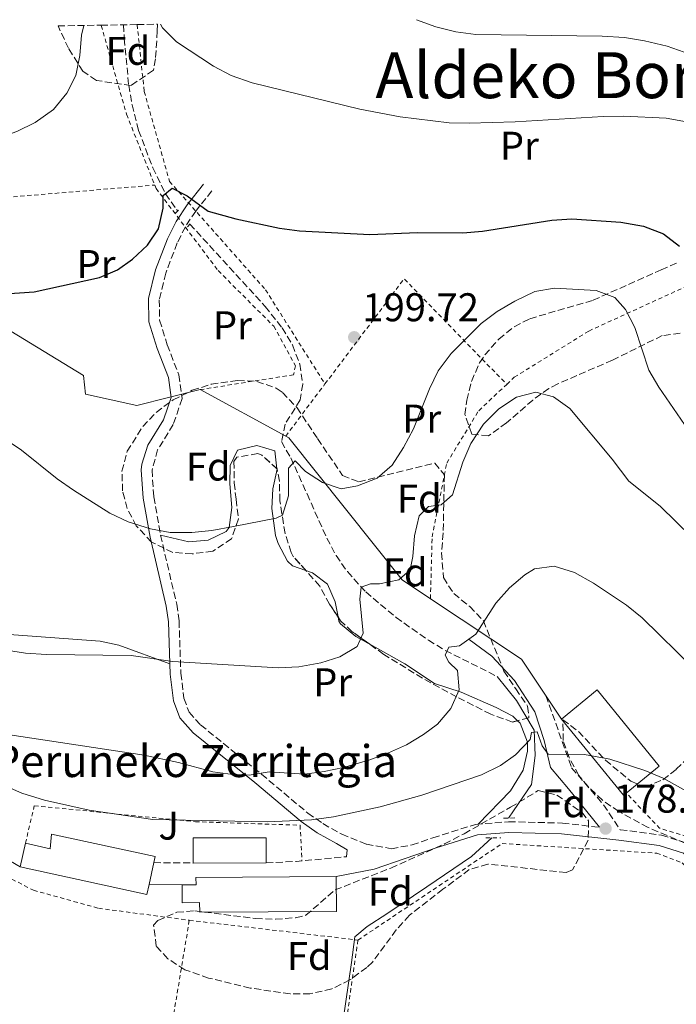
# Model space of a CAD drawing. Units: metres. Extents: x 616889 to 620320, y 4775703 to 4778074.
# Drawn here: x 617519 to 617684, y 4777783 to 4778029 of the extents above; entities that cross this region are included whole.
import ezdxf
from ezdxf.enums import TextEntityAlignment as Align

# ---------------------------------------------------------------- set-up
doc = ezdxf.new("R2010")
doc.units = ezdxf.units.M
doc.header["$MEASUREMENT"] = 0
doc.linetypes.add('DGN Style 2', pattern=[1.7399219301090239, 1.043953158065414, -0.6959687720436097])
doc.linetypes.add('DGN Style 3', pattern=[2.435890702152634, 1.739921930109024, -0.6959687720436097])
for name, color, linetype, lineweight in [('Acequia sin especificar', 4, 'Continuous', 0), ('Barranco lineal', 142, 'DGN Style 3', 13), ('Camino', 7, 'DGN Style 3', 0), ('Cota de punto acotado terreno', 7, 'Continuous', 0), ('Curva de nivel directora', 30, 'Continuous', 30), ('Curva de nivel intermedia', 30, 'Continuous', 0), ('Edificio', 1, 'Continuous', 13), ('Etiqueta de uso rústico', 92, 'Continuous', 0), ('Etiqueta de zona arbolada', 92, 'Continuous', 0), ('Línea  de muro-pared o tapia', 1, 'Continuous', 13), ('Línea de cambio de uso (parcela vista)', 92, 'Continuous', 0), ('Margen derecho', 7, 'Continuous', 0), ('Pontón-alcantarilla (pasos de agua)', 1, 'DGN Style 2', 0), ('Punto acotado terreno (símbolo)', 7, 'Continuous', 0), ('Tela metálica o alambrada', 7, 'DGN Style 2', 0), ('Texto de Borda', 7, 'Continuous', 0), ('Texto de Área (paraje) menor', 7, 'Continuous', 0), ('Zona ajardinada', 92, 'Continuous', 0), ('Zona arbolada', 92, 'DGN Style 3', 0)]:
    doc.layers.add(name, color=color, linetype=linetype, lineweight=lineweight)
doc.styles.add('Style-Arial', font='arial.ttf')

# ---------------------------------------------------------------- blocks, each defined once
blk = doc.blocks.new('5PATER')
at = {"layer": 'Punto acotado terreno (símbolo)', "linetype": 'Continuous', "lineweight": 0}
h = blk.add_hatch(color=51, dxfattribs=at)
edge = h.paths.add_edge_path()
edge.add_ellipse((0, 0), major_axis=(-0.1095731443231308, -0.1110710700762829), ratio=0.9994222409660317, start_angle=0, end_angle=360)

msp = doc.modelspace()

# ---------------------------------------------------------------- linework, layer by layer
at = {"layer": 'Acequia sin especificar', "color": 4, "linetype": 'Continuous', "lineweight": 0}
for points in [[(617638.8899999997, 4777864.850000001, 183.0800000000017), (617643.6799999997, 4777858.83, 182.179999999993), (617648.1399999997, 4777851.41, 181.3800000000047), (617648.3799999999, 4777845.130000001, 180.7700000000041), (617647.4400000004, 4777837.84, 179.7700000000041), (617642.9699999997, 4777831.230000001, 178.7700000000041), (617641.6799999997, 4777829.439999999, 178.6300000000047)], [(617637.5899999999, 4777824.52, 178.2400000000052), (617632.4800000006, 4777819.82, 177.8099999999977), (617621.2599999999, 4777812.26, 177.8099999999977), (617611.2999999998, 4777805.480000001, 177.8099999999977), (617606.4000000004, 4777802.32, 177.8099999999977), (617603.3099999996, 4777799.76, 177.8099999999977), (617602.4500000002, 4777793.34, 177.6600000000035), (617598.9600000001, 4777769.230000001, 177.2100000000064), (617594.6200000001, 4777740.02, 176.6100000000006), (617589.79, 4777708.939999999, 175.9499999999971)]]:
    msp.add_polyline3d(points, dxfattribs=at)
at = {"layer": 'Barranco lineal', "color": 142, "linetype": 'DGN Style 3', "lineweight": 13}
for points in [[(617545.4600000001, 4778027.779999999, 204.0899999999965), (617545.6399999997, 4778024.33, 203.8399999999965), (617546.7599999999, 4778012.710000001, 202.4400000000023), (617547.5800000001, 4778007.800000001, 202.2299999999959), (617549.2199999997, 4778001.390000001, 201.9900000000052), (617552.7699999996, 4777992.060000001, 201.4799999999959), (617555.9600000001, 4777985.539999999, 200.9499999999971), (617558.7199999997, 4777981.59, 200.5800000000017), (617559.0099999999, 4777981.27, 200.5500000000029)], [(617562.04, 4777977.949999999, 200.2400000000052), (617580.8799999999, 4777957.380000001, 198.3000000000029), (617585.1200000001, 4777952.029999999, 197.8699999999953), (617587.6900000004, 4777947.730000001, 197.5200000000041), (617589.5700000003, 4777942.960000001, 197.1699999999983), (617590.2800000003, 4777937.939999999, 196.8800000000047), (617589.6200000001, 4777934.02, 196.6600000000035), (617585.8600000005, 4777927.939999999, 196.1600000000035), (617584.9500000002, 4777923.560000001, 195.7599999999948), (617587.2599999999, 4777919.529999999, 195.2599999999948), (617591.3499999996, 4777910.49, 194.0399999999936), (617596.2800000003, 4777899.430000001, 192.1000000000058), (617598.5899999999, 4777895.100000001, 191.2299999999959), (617601.4299999997, 4777891.060000001, 190.3500000000058), (617606.0099999999, 4777885.980000001, 189.3399999999965), (617613.5999999996, 4777879.630000001, 188.0299999999988), (617621.6799999997, 4777873.9, 186.2899999999936), (617625.8799999999, 4777871.359999999, 185.4199999999983), (617638.8899999997, 4777864.850000001, 183.0800000000017)]]:
    msp.add_polyline3d(points, dxfattribs=at)
at = {"layer": 'Camino', "color": 7, "linetype": 'DGN Style 3', "lineweight": 0, "extrusion": (-0.03190797342676574, 0.001081626650431478, 0.9994902257228863), "elevation": -14359.367518717, "flags": 128}
msp.add_lwpolyline([(-4795998.45139649, 455133.1380933474), (-4795999.066297639, 455140.6554064653), (-4796000.681471775, 455153.1842616615)], dxfattribs=at)
at = {"layer": 'Camino', "color": 7, "linetype": 'DGN Style 3', "lineweight": 0, "elevation": 178.5599999999976, "flags": 128}
msp.add_lwpolyline([(617553.0399999984, 4777818.300000002), (617562.8399999997, 4777818.210000004)], dxfattribs=at)
at = {"layer": 'Camino', "color": 7, "linetype": 'DGN Style 3', "lineweight": 0}
for points in [[(617567.5499999992, 4777986.250000001, 201.3399999999966), (617563.4999999991, 4777981.220000003, 200.9900000000054), (617560.9200000019, 4777977.300000002, 200.9900000000054), (617558.8999999991, 4777973.230000001, 201.1399999999994), (617556.0200000001, 4777965.700000001, 201.2400000000052), (617554.4099999988, 4777959.010000001, 201.2400000000052), (617554.4899999968, 4777953.920000002, 200.9400000000024), (617556.3900000012, 4777947.770000001, 200.5899999999965), (617559.2899999982, 4777940.24, 200.2400000000053), (617560.1000000016, 4777934.320000002, 199.8999999999941), (617557.9099999989, 4777927.850000001, 199.5899999999966), (617553.9899999984, 4777921.540000001, 198.8800000000047), (617552.579999998, 4777916.470000002, 197.7799999999988), (617553.0300000017, 4777909.760000001, 196.1199999999955), (617554.7100000004, 4777900.199999999, 194.8899999999994), (617558.7600000005, 4777882.900000001, 192.4700000000012), (617559.3500000006, 4777878.770000001, 191.8999999999941), (617559.7899999986, 4777865.650000002, 189.5500000000029), (617560.5599999976, 4777859.4, 188.9400000000022), (617561.8599999985, 4777855.92, 188.4900000000054), (617564.7300000007, 4777852.730000001, 188.2200000000011), (617579.949999998, 4777840.430000001, 185.0299999999988), (617591.5300000005, 4777830.689999999, 182.3699999999953), (617595.3000000013, 4777828.060000001, 181.6100000000007), (617600.0199999998, 4777825.41, 180.4600000000064), (617606.1799999999, 4777822.900000002, 180.0099999999947), (617612.4299999995, 4777821.790000001, 179.2500000000001), (617617.6099999984, 4777822.720000001, 179.2200000000011), (617622.8399999987, 4777824.510000002, 179.2200000000011), (617633.4699999993, 4777827.870000001, 179.2200000000011), (617641.7600000016, 4777828.520000001, 179.1600000000036), (617655.1900000006, 4777828.199999999, 179.0099999999947), (617664.4800000001, 4777827.130000001, 178.699999999997)], [(617651.0599999978, 4777860.050000001, 181.2599999999949), (617657.5100000009, 4777842.02, 179.8500000000058), (617665.4899999981, 4777832.75, 178.9499999999972), (617669.6700000024, 4777826.529999999, 178.75), (617679.9499999997, 4777825.2, 179.0599999999977), (617686.8200000008, 4777823, 179.1600000000036), (617695.5699999993, 4777815.210000001, 179.4700000000011), (617711.8999999972, 4777799.850000001, 179.8200000000069), (617729.4799999992, 4777782.980000001, 179.6699999999983), (617746.0300000008, 4777768.5, 179.3699999999955), (617762.5100000007, 4777752.200000001, 179.4199999999984), (617776.9699999979, 4777736.119999999, 179.9199999999982), (617788.5199999993, 4777725.119999999, 180.0200000000041), (617792.3700000005, 4777718.26, 179.9199999999982), (617793.8900000004, 4777711.130000002, 179.7700000000042), (617792.9099999992, 4777703.480000001, 179.4700000000011), (617793.1999999997, 4777698.460000001, 179.4700000000011), (617795.6900000019, 4777692.53, 179.3699999999955), (617806.3500000016, 4777675.180000002, 179.1600000000036)]]:
    msp.add_polyline3d(points, dxfattribs=at)
at = {"layer": 'Curva de nivel directora', "color": 30, "linetype": 'Continuous', "lineweight": 30, "elevation": 200, "flags": 128}
msp.add_lwpolyline([(617507.0999999989, 4777959.930000001), (617523.1099999994, 4777961), (617539.4699999987, 4777964.580000001), (617543.9900000005, 4777966.539999999), (617547.6799999987, 4777969.190000001), (617551.4699999995, 4777972.65), (617554.2299999997, 4777976.780000002), (617555.3499999996, 4777981.960000002), (617555.3899999999, 4777985.100000001), (617557.6099999994, 4777986.960000002), (617561.3499999989, 4777985.030000002), (617566.6399999995, 4777981.210000001), (617573.5199999994, 4777979.240000002), (617584.4699999995, 4777976.920000002), (617589.4299999995, 4777976.26), (617607.019999998, 4777975.380000002), (617618.9400000006, 4777975.890000002), (617630.2599999995, 4777975.76), (617635.2500000007, 4777976.170000001), (617652.5800000001, 4777978.960000004), (617657.5699999989, 4777979.250000001), (617669.829999999, 4777978.439999999), (617675.4599999993, 4777977.440000001), (617680.4599999995, 4777975.5), (617684.4499999993, 4777972.470000002)], dxfattribs=at)
at = {"layer": 'Curva de nivel intermedia', "color": 30, "linetype": 'Continuous', "lineweight": 0, "flags": 128}
for points, elevation in [([(617618.7500000005, 4778029.06), (617623.5700000018, 4778027.31), (617628.5800000009, 4778025.999999999), (617633.5400000007, 4778025.32), (617665.1200000016, 4778024.949999999), (617670.7600000009, 4778024.569999999), (617675.7000000007, 4778023.8), (617681.4000000004, 4778022.41), (617687.0300000008, 4778020.460000001)], 210), ([(617457.2200000007, 4778026.25), (617458.1700000007, 4778021.849999999), (617459.6799999995, 4778016.659999998), (617461.480000001, 4778011.989999999), (617464.2800000017, 4778007.189999999), (617467.6800000013, 4778003.069999998), (617471.8400000011, 4778000.3), (617476.66, 4777998.289999999), (617482.1900000023, 4777996.630000002), (617487.1699999999, 4777996.100000001), (617497.6900000009, 4777996.41), (617503.3200000013, 4777996.929999999), (617514.0700000003, 4777999.4), (617518.790000001, 4778001.07), (617523.3700000008, 4778003.369999998), (617527.9599999997, 4778006.609999999), (617531.3000000013, 4778010.65), (617533.530000002, 4778015.13), (617534.5300000012, 4778020.080000001), (617534.9100000011, 4778025.17), (617535.5599999994, 4778027.609999998)], 205.0000000000005), ([(617554.7000000014, 4778027.939999999), (617555.1799999997, 4778027.01), (617558.7400000005, 4778023.51), (617567.9300000014, 4778017.45), (617572.3500000006, 4778015.119999998), (617577.65, 4778013.25), (617604.5100000004, 4778006.67), (617614.6199999999, 4778004.759999999), (617626.9100000013, 4778003.27), (617631.9000000001, 4778003.199999998), (617643.38, 4778003.55), (617665.3600000008, 4778004.869999998), (617670.5399999997, 4778004.970000001), (617681.1700000003, 4778004.400000001), (617687.1500000015, 4778003.359999999)], 205.0000000000002), ([(617515.1299999999, 4777924.699999999), (617519.9800000001, 4777921.449999999), (617528.8400000003, 4777914.29), (617532.9400000019, 4777911.42), (617542.0700000004, 4777905.659999999), (617546.5900000001, 4777903.529999999), (617552.2300000016, 4777901.779999999), (617557.130000001, 4777900.81), (617562.5500000013, 4777900.880000001), (617567.5500000014, 4777901.359999999), (617572.9800000007, 4777902.359999998), (617583.6300000013, 4777904.399999999), (617585.2100000017, 4777905.17), (617586.7500000016, 4777910.009999999), (617586.7500000016, 4777916.909999999), (617588.3400000009, 4777918.779999998), (617590.9800000007, 4777916.08), (617595.240000001, 4777913.34), (617599.87, 4777911.739999999), (617603.9600000003, 4777912.48), (617608.8399999997, 4777914.459999999), (617612.6700000009, 4777917.680000001), (617615.4600000003, 4777922.109999998), (617617.9300000002, 4777926.749999999), (617621.9700000014, 4777936.74), (617624.1600000019, 4777941.230000001), (617627.3700000016, 4777945.58), (617634.8600000017, 4777953.060000001), (617638.8499999993, 4777956.069999999), (617643.2800000017, 4777958.689999999), (617648.2900000007, 4777961.069999999), (617653.2100000003, 4777961.949999998), (617663.6599999998, 4777961.359999998), (617668.3400000003, 4777959.59), (617670.9800000022, 4777956.57), (617673.28, 4777952.119999998), (617676.7699999991, 4777941.439999999), (617679.3200000017, 4777937.140000001), (617685.7099999998, 4777927.849999999)], 195.0000000000002), ([(617426.620000001, 4777945.929999999), (617429.5700000015, 4777943.699999998), (617430.3200000003, 4777940.869999998), (617430.8500000001, 4777935.890000001), (617432.0400000014, 4777930.819999998), (617437.6400000005, 4777910.409999999), (617439.4800000001, 4777905), (617443.4000000006, 4777895.190000001), (617445.8100000002, 4777890.269999998), (617451.7500000012, 4777880.849999999), (617454.8200000002, 4777876.910000001), (617463.0700000002, 4777869.590000001), (617477.3700000008, 4777860.759999999), (617487.0400000003, 4777853.460000002), (617495.7500000007, 4777847.560000001), (617510.5700000002, 4777839.859999998), (617520.0100000014, 4777835.66), (617525.6799999998, 4777833.959999999), (617536.8300000011, 4777831.4), (617552.7500000001, 4777829.119999998), (617581.5000000012, 4777828.529999998), (617592.4900000016, 4777829.029999998), (617597.9900000002, 4777829.750000001), (617609.630000001, 4777832.279999998)], 180.0000000000002), ([(617502.9600000015, 4777873.539999999), (617520.9099999999, 4777870.699999999), (617526.240000001, 4777870.319999999), (617547.3900000001, 4777870.09), (617557.7500000002, 4777868.550000001), (617584.0899999996, 4777866.989999998), (617589.2700000008, 4777867.239999999), (617594.7699999993, 4777868.279999998), (617599.5400000014, 4777869.749999999), (617603.9, 4777872.38), (617605.3600000017, 4777875.679999999), (617604.5199999991, 4777884.170000001), (617604.8700000001, 4777887.140000002), (617607.2300000006, 4777888.050000001), (617609.4299999998, 4777888.029999998), (617614.3200000004, 4777889.01), (617617.1500000001, 4777891.550000001), (617617.8200000006, 4777894.83), (617618.1900000017, 4777900.009999999), (617619.3499999996, 4777905.009999999), (617621.73, 4777907.340000001), (617624.8700000005, 4777907.77), (617627.7200000003, 4777910.250000001), (617630.2900000007, 4777918.429999999), (617632.3000000002, 4777923.13), (617635.4600000008, 4777927.890000001), (617639.2699999996, 4777931.76), (617643.6900000006, 4777934.690000001), (617648.5700000002, 4777935.890000001), (617652.950000001, 4777934.739999999), (617657.0500000004, 4777931.850000001), (617667.6699999997, 4777919.199999998), (617671.8499999995, 4777913.659999999), (617679.6500000004, 4777907.41), (617687.5300000015, 4777899.679999998)], 190), ([(617514.1799999998, 4777850.699999998), (617550.5799999997, 4777845.180000001), (617559.1900000019, 4777843.340000001), (617567.7900000006, 4777841.039999999), (617572.7599999994, 4777840.300000001), (617576.880000001, 4777840.150000001), (617581.9100000003, 4777841.039999999), (617590.6800000012, 4777840.460000002), (617595.6200000008, 4777841.060000001), (617600.5000000002, 4777842.109999999), (617607.0400000004, 4777844.039999999), (617611.740000001, 4777845.75), (617616.2000000002, 4777847.779999999), (617620.4800000006, 4777850.34), (617623.9299999995, 4777852.939999999), (617627.2700000011, 4777856.880000001), (617629.360000001, 4777861.510000001), (617628.9500000018, 4777866.369999999), (617626.7700000004, 4777868.439999999), (617625.8499999995, 4777870.179999999), (617626.8200000017, 4777872.199999999), (617629.4900000006, 4777872.489999999), (617633.5200000006, 4777875.429999999), (617638.5499999998, 4777883.209999999), (617641.9400000006, 4777887.029999999), (617645.7699999994, 4777890.259999999), (617648.2200000014, 4777891.720000001), (617653.1800000012, 4777892.430000001), (617658.2100000004, 4777890.850000001), (617662.9400000002, 4777888.179999998), (617671.2500000005, 4777882.680000001), (617675.1399999997, 4777879.51), (617688.1999999998, 4777866.689999999)], 185.0000000000002), ([(617609.630000001, 4777832.279999998), (617620.0100000012, 4777835.140000001), (617634.930000001, 4777840.220000001), (617639.7099999998, 4777842.599999999), (617643.5000000007, 4777845.220000001), (617647.1600000019, 4777849.099999999), (617647.4900000005, 4777850.830000001), (617648.9000000008, 4777850.969999999), (617650.1200000013, 4777847.5), (617651.6600000013, 4777845.439999999), (617660.7300000017, 4777845.31), (617667.0800000018, 4777844.21), (617675.8200000015, 4777841.349999999), (617680.4100000003, 4777839.390000001), (617692.6100000021, 4777832.58)], 180.0000000000003)]:
    msp.add_lwpolyline(points, dxfattribs=dict(at, elevation=elevation))
at = {"layer": 'Edificio', "color": 1, "linetype": 'Continuous', "lineweight": 13, "extrusion": (-0.009240120179506052, 0.01134014749327291, 0.9998930048929731), "elevation": 48658.80563116928, "flags": 128}
msp.add_lwpolyline([(617646.5155870836, 4777591.08843178), (617645.8356161173, 4777590.538395889), (617630.2929529608, 4777609.619622841), (617639.2025725368, 4777616.880089701), (617654.7452356934, 4777597.798862749), (617646.5155870836, 4777591.08843178)], close=True, dxfattribs=at)
at = {"layer": 'Edificio', "color": 51, "linetype": 'Continuous', "lineweight": 13, "extrusion": (-0.009238934627582714, 0.01133869249760924, 0.9998930323486568), "elevation": 48652.58616805125, "flags": 128}
msp.add_lwpolyline([(617630.2995020163, 4777609.682116169), (617639.2091216898, 4777616.942582909), (617654.7517845897, 4777597.861355747), (617646.5221358897, 4777591.15092489)], dxfattribs=at)
at = {"layer": 'Edificio', "color": 51, "linetype": 'Continuous', "lineweight": 13, "extrusion": (-0.009199160584798145, 0.0113735076431057, 0.9998930036601053), "elevation": 48843.49447549783, "flags": 128}
msp.add_lwpolyline([(617646.7412900521, 4777589.174663651), (617646.0613188291, 4777588.624628074), (617630.5186645489, 4777607.705862257)], dxfattribs=at)
at = {"layer": 'Edificio', "color": 1, "linetype": 'Continuous', "lineweight": 13, "elevation": 182.679999999993, "flags": 128}
msp.add_lwpolyline([(617581.1200000001, 4777818.230000001), (617562.8399999999, 4777818.210000001), (617562.8399999999, 4777824.480000001), (617581.1100000005, 4777824.51), (617581.1200000001, 4777818.230000001)], close=True, dxfattribs=at)
at = {"layer": 'Edificio', "color": 51, "linetype": 'Continuous', "lineweight": 13, "elevation": 182.679999999993, "flags": 128}
msp.add_lwpolyline([(617562.8399999999, 4777818.210000001), (617562.8399999999, 4777824.480000001), (617581.1100000005, 4777824.51), (617581.1200000001, 4777818.230000001), (617562.8399999999, 4777818.210000001)], dxfattribs=at)
at = {"layer": 'Edificio', "color": 51, "linetype": 'Continuous', "lineweight": 13, "extrusion": (0.005286387189282464, 0.02421902967934082, 0.9996926991390286), "elevation": 119159.0597205458, "flags": 128}
msp.add_lwpolyline([(415569.7403447115, -4798121.604448192), (415569.7403447116, -4798127.655456372)], dxfattribs=at)
at = {"layer": 'Edificio', "color": 1, "linetype": 'Continuous', "lineweight": 13}
for points in [[(617527.4699999997, 4777825.439999999, 180.7200000000012), (617553.3700000001, 4777819.810000001, 180.570000000007), (617553.04, 4777818.300000001, 180.570000000007), (617551.8499999996, 4777812.83, 180.570000000007), (617551.3099999996, 4777810.34, 180.570000000007), (617519.6399999997, 4777817.230000001, 180.570000000007), (617520.9299999997, 4777823.140000001, 180.4199999999983), (617527.0999999996, 4777821.789999999, 180.9199999999983)], [(617598.6500000004, 4777814.810000001, 182.2299999999959), (617598.7000000002, 4777806.109999999, 182.2299999999959), (617564.5099999999, 4777805.890000001, 182.2299999999959), (617564.4900000002, 4777808.310000001, 182.2299999999959), (617560.1500000004, 4777808.289999999, 181.570000000007), (617560.1200000001, 4777812.75, 181.570000000007), (617563.6399999997, 4777812.77, 182.5800000000017), (617563.5800000001, 4777814.59, 182.2799999999988)]]:
    msp.add_polyline3d(points, close=True, dxfattribs=at)
at = {"layer": 'Edificio', "color": 51, "linetype": 'Continuous', "lineweight": 13}
for points in [[(617520.9299999997, 4777823.140000001, 180.4199999999983), (617527.0999999996, 4777821.789999999, 180.9199999999983), (617527.4699999997, 4777825.439999999, 180.7200000000012), (617553.3700000001, 4777819.810000001, 180.570000000007), (617553.04, 4777818.300000001, 180.570000000007), (617551.8499999996, 4777812.83, 180.570000000007), (617551.3099999996, 4777810.34, 180.570000000007), (617519.6399999997, 4777817.230000001, 180.570000000007)], [(617564.5099999999, 4777805.890000001, 182.2299999999959), (617564.4900000002, 4777808.310000001, 182.2299999999959), (617560.1500000004, 4777808.289999999, 181.570000000007), (617560.1200000001, 4777812.75, 181.570000000007), (617563.6399999997, 4777812.77, 182.5800000000017), (617563.5800000001, 4777814.59, 182.2799999999988), (617598.6500000004, 4777814.810000001, 182.2299999999959), (617598.7000000002, 4777806.109999999, 182.2299999999959), (617564.5099999999, 4777805.890000001, 182.2299999999959)]]:
    msp.add_polyline3d(points, dxfattribs=at)
at = {"layer": 'Línea  de muro-pared o tapia', "color": 1, "linetype": 'Continuous', "lineweight": 13, "extrusion": (0.07304349741172185, -0.03969903835544665, 0.996538325323977), "elevation": -144371.4175295542, "flags": 128}
msp.add_lwpolyline([(4492880.204160894, 1732988.242413507), (4492880.204160893, 1732963.824188756)], dxfattribs=at)
at = {"layer": 'Línea  de muro-pared o tapia', "color": 1, "linetype": 'Continuous', "lineweight": 13, "extrusion": (0.2228900383226108, 0.04166268347458155, 0.9739529001046415), "elevation": 336905.2773197398, "flags": 128}
msp.add_lwpolyline([(4583061.248192271, -1446264.163708484), (4583042.215395237, -1446284.273925716), (4583025.651208044, -1446291.550649056)], dxfattribs=at)
at = {"layer": 'Línea  de muro-pared o tapia', "color": 1, "linetype": 'Continuous', "lineweight": 13}
for points in [[(617519.6399999997, 4777817.230000001, 178.3999999999942), (617505.7699999996, 4777825.310000001, 178.6000000000058), (617491.1799999997, 4777831.52, 178.3999999999942), (617475.6699999999, 4777840.720000001, 178.1999999999971), (617465.2699999996, 4777849.539999999, 178.1499999999942), (617450.0199999996, 4777860.539999999, 178.1999999999971), (617441.6399999997, 4777868.33, 178.3000000000029), (617437.2199999997, 4777879.75, 178.3999999999942), (617435.5, 4777900.09, 178.8999999999942), (617435.1299999999, 4777936.640000001, 183.9199999999983), (617434.7400000002, 4777970.289999999, 189.0399999999936), (617467.5700000003, 4777981.439999999, 201.5399999999936)], [(617467.5700000003, 4777981.439999999, 201.5399999999936), (617535.4100000003, 4777940.109999999, 200.9400000000023), (617535.9900000002, 4777935.4, 200.9400000000023), (617548.8200000003, 4777932.58, 200.5399999999936), (617564.6299999999, 4777936.560000001, 199.679999999993)], [(617586.0099999999, 4777924.939999999, 197.6499999999942), (617586.7699999996, 4777924.529999999, 197.5800000000017), (617615.1399999997, 4777888.99, 190.3000000000029), (617622.2000000002, 4777884.300000001, 188.8800000000047)]]:
    msp.add_polyline3d(points, dxfattribs=at)
at = {"layer": 'Línea de cambio de uso (parcela vista)', "color": 92, "linetype": 'Continuous', "lineweight": 0}
for points in [[(617440.6500000004, 4777937.986500001, 186.5215999999928), (617441.9699999997, 4777936.460000001, 186.7200000000012), (617443.8300000001, 4777934.76, 186.9799999999959), (617450.5199999996, 4777930.289999999, 189.3899999999994), (617453.3600000005, 4777926.27, 190.4400000000023), (617454.6699999999, 4777923.34, 190.8000000000029), (617456.2800000003, 4777918.59, 190.9700000000012), (617457.2400000002, 4777914.84, 191.1000000000058), (617458.4800000006, 4777906.51, 191.3999999999942), (617461.2100000001, 4777898.480000001, 191.5500000000029), (617463.5300000003, 4777893.99, 191.6399999999994), (617465.29, 4777892.08, 191.6999999999971), (617469.3899999997, 4777889.17, 191.929999999993), (617478.7199999997, 4777883.449999999, 192.3999999999942), (617483.1500000004, 4777881.119999999, 192.5), (617488.3399999999, 4777879.600000001, 192.5200000000041), (617502.2199999997, 4777877.300000001, 191.9799999999959), (617518.04, 4777875.230000001, 191.6499999999942), (617539.5999999996, 4777873.680000001, 191.1600000000035), (617544.29, 4777872.65, 190.9499999999971), (617557.0300000003, 4777867.980000001, 190.2400000000052)], [(617554.7100000001, 4777900.199999999, 194.9100000000035), (617561.8200000003, 4777898.470000001, 195.0599999999977), (617566.6100000005, 4777898.890000001, 195.1600000000035), (617571.1399999997, 4777901.09, 195.3899999999994), (617571.9100000003, 4777902.119999999, 195.4600000000064), (617572.5199999996, 4777907.060000001, 196.0099999999948), (617572.0300000003, 4777913.02, 196.2200000000012), (617572.1600000003, 4777917.57, 196.2200000000012), (617573.9299999997, 4777921.470000001, 196.2200000000012), (617578.8200000003, 4777922.600000001, 196.1199999999953), (617583.2699999996, 4777921.289999999, 196.0200000000041), (617583.8224999999, 4777916.7928, 195.9231)], [(617583.8224999999, 4777916.7928, 195.9231), (617583.8399999999, 4777916.65, 195.9199999999983), (617582.7599999999, 4777911.800000001, 195.6100000000006), (617582.54, 4777906.810000001, 195.4499999999971), (617583.4500000002, 4777900.109999999, 194.679999999993), (617584.0999999996, 4777898.060000001, 194.4100000000035), (617586.4900000002, 4777893.699999999, 193.8099999999977), (617587.7199999997, 4777892.529999999, 193.6100000000006), (617591.0526000002, 4777891.3369, 193.1034000000072)], [(617591.0526000002, 4777891.3369, 193.1034000000072), (617592.7199999997, 4777890.74, 192.8500000000058), (617596.4500000002, 4777887.960000001, 192.25), (617598.3600000005, 4777883.539999999, 192.1000000000058), (617599.1113999998, 4777879.728399999, 191.536500000002)], [(617599.1113999998, 4777879.728399999, 191.536500000002), (617599.3200000003, 4777878.67, 191.3800000000047), (617599.7100000001, 4777878.039999999, 191.3000000000029), (617603.5499999998, 4777874.84, 190.7700000000041), (617607.0201000003, 4777872.898700001, 190.3941999999952)], [(617607.0201000003, 4777872.898700001, 190.3941999999952), (617615.8300000001, 4777867.970000001, 189.4400000000023), (617623.2199999997, 4777863.100000001, 187.3800000000047), (617629.8600000005, 4777860.9, 185.8800000000047), (617638.6100000005, 4777857.109999999, 184.570000000007), (617642.8200000003, 4777854.960000001, 183.3899999999994), (617644.0021000003, 4777853.791200001, 183.0779000000039)], [(617644.0021000003, 4777853.791200001, 183.0779000000039), (617644.5999999996, 4777853.199999999, 182.9199999999983), (617646.4800000006, 4777848.42, 182.2400000000052), (617646.4800000006, 4777846.199999999, 181.9100000000035), (617645.3799999999, 4777841.430000001, 181.1100000000006), (617642.25, 4777836.25, 180.2299999999959), (617634.1500000004, 4777827.92, 179.3000000000029)]]:
    msp.add_polyline3d(points, dxfattribs=at)
at = {"layer": 'Margen derecho', "color": 7, "linetype": 'Continuous', "lineweight": 0, "elevation": 178.4600000000065, "flags": 128}
msp.add_lwpolyline([(617560.1199999995, 4777812.75), (617551.8500000016, 4777812.83)], dxfattribs=at)
at = {"layer": 'Margen derecho', "color": 7, "linetype": 'Continuous', "lineweight": 0}
for points in [[(617565.4699999985, 4777987.930000001, 201.3399999999966), (617561.3299999987, 4777982.800000003, 200.9900000000054), (617558.5899999985, 4777978.630000002, 200.9900000000054), (617556.4499999994, 4777974.310000001, 201.1399999999994), (617553.4499999997, 4777966.500000001, 201.2400000000052), (617551.7199999974, 4777959.310000001, 201.2400000000052), (617551.8099999991, 4777953.500000002, 200.9400000000024), (617553.8500000021, 4777946.890000002, 200.5899999999965), (617556.6700000007, 4777939.560000001, 200.2400000000053), (617557.359999999, 4777934.580000001, 199.8999999999941), (617555.4699999981, 4777929.010000001, 199.5899999999966), (617551.5299999998, 4777922.680000001, 198.8800000000047), (617550.0199999987, 4777917.939999999, 198.0599999999976), (617549.8899999991, 4777916.5, 197.7799999999988), (617550.3599999985, 4777909.439999999, 196.1199999999955), (617552.0799999973, 4777899.670000002, 194.8899999999994), (617556.1299999974, 4777882.410000001, 192.4700000000012), (617556.6700000007, 4777878.540000003, 191.8999999999941), (617557.1199999999, 4777865.439999999, 189.5500000000029), (617557.9299999991, 4777858.760000001, 188.9400000000022), (617559.5300000017, 4777854.500000001, 188.4900000000054), (617562.8799999978, 4777850.779999999, 188.2200000000011), (617578.2499999991, 4777838.369999999, 185.0299999999988), (617589.8999999989, 4777828.57, 182.3699999999953), (617593.8700000007, 4777825.790000002, 181.6100000000007), (617598.6999999988, 4777823.070000002, 180.4600000000064), (617601.3500000018, 4777821.470000002, 179.9600000000063), (617601.2199999979, 4777819.779999999, 179.3099999999976)], [(617664.4800000001, 4777827.130000001, 178.699999999997), (617656.7399999974, 4777836.790000001, 179.4499999999971), (617652.2600000004, 4777842.090000001, 180.3500000000059), (617650.6099999986, 4777848.859999999, 181.0599999999976), (617648.3399999999, 4777856.020000001, 181.5099999999948), (617643.2500000005, 4777863.850000001, 182.3099999999978), (617637.5199999993, 4777869.95, 183.9700000000011), (617631.9200000003, 4777874.100000001, 184.9700000000013)], [(617598.6499999973, 4777814.810000001, 179.2200000000011), (617608.1600000003, 4777816.660000001, 179.2200000000011), (617623.6700000024, 4777821.980000001, 179.2200000000011), (617633.980000001, 4777825.230000001, 179.2200000000011), (617641.8299999988, 4777825.850000001, 179.1600000000036), (617655.010000002, 4777825.540000002, 179.0099999999947), (617669.3399999995, 4777823.880000001, 179.0599999999977), (617679.3700000008, 4777822.590000002, 179.0599999999977), (617685.4599999995, 4777820.630000001, 179.1600000000036), (617693.7699999999, 4777813.240000002, 179.4700000000011), (617710.0599999977, 4777797.920000002, 179.8200000000069), (617727.6700000009, 4777781.01, 179.6699999999983), (617744.2100000012, 4777766.540000002, 179.3699999999955), (617760.5799999973, 4777750.350000001, 179.4199999999984), (617775.0599999991, 4777734.260000002, 179.9199999999982), (617786.3799999979, 4777723.460000001, 180.0200000000041), (617789.8400000002, 4777717.310000002, 179.9199999999982), (617791.1799999991, 4777711.02, 179.7700000000042), (617790.2299999992, 4777703.580000001, 179.4700000000011), (617790.5599999977, 4777697.850000001, 179.4700000000011), (617793.3099999992, 4777691.300000002, 179.3699999999955), (617804.1099999996, 4777673.730000001, 179.1600000000036)]]:
    msp.add_polyline3d(points, dxfattribs=at)
at = {"layer": 'Pontón-alcantarilla (pasos de agua)', "color": 1, "linetype": 'DGN Style 2', "lineweight": 0, "flags": 128}
for points, elevation in [([(617558.4900000002, 4777980.680000001), (617559.4500000002, 4777981.77)], 200.6499999999942), ([(617561.4400000004, 4777977.279999999), (617562.5499999998, 4777978.52)], 200.6499999999942), ([(617640.5099999999, 4777829.42), (617643.3399999999, 4777829.470000001)], 178.7400000000052)]:
    msp.add_lwpolyline(points, dxfattribs=dict(at, elevation=elevation))
at = {"layer": 'Pontón-alcantarilla (pasos de agua)', "color": 1, "linetype": 'DGN Style 2', "lineweight": 0, "extrusion": (0.02651288886584556, -0.0002813038552445511, 0.9996484319960335), "elevation": 15210.02290150429, "flags": 128}
msp.add_lwpolyline([(4784108.422602888, -566707.0054546307), (4784108.422602888, -566710.776992779)], dxfattribs=at)
at = {"layer": 'Tela metálica o alambrada', "color": 7, "linetype": 'DGN Style 2', "lineweight": 0, "extrusion": (-0.0727627680107376, 0.9909395565642065, 0.1128909864769977), "elevation": 4689784.992077559, "flags": 128}
msp.add_lwpolyline([(-965705.5841213086, -532637.151137856), (-965751.91966021, -532633.6588127479), (-965791.5131756705, -532636.9498511063)], dxfattribs=at)
at = {"layer": 'Tela metálica o alambrada', "color": 7, "linetype": 'DGN Style 2', "lineweight": 0, "extrusion": (0.1482846416983434, -0.1884723423824569, 0.9708191598816249), "elevation": -808737.1117967041, "flags": 128}
msp.add_lwpolyline([(3439744.253704573, 3274785.464388827), (3439776.08488507, 3274794.137822296), (3439779.903829495, 3274756.441746063)], dxfattribs=at)
at = {"layer": 'Tela metálica o alambrada', "color": 7, "linetype": 'DGN Style 2', "lineweight": 0, "extrusion": (-0.03784486062592265, -0.05029281376606672, 0.9980172340233892), "elevation": -263471.3159166346, "flags": 128}
msp.add_lwpolyline([(-2379358.084570325, 4180815.377631357), (-2379358.084570326, 4180831.742098963)], dxfattribs=at)
at = {"layer": 'Tela metálica o alambrada', "color": 7, "linetype": 'DGN Style 2', "lineweight": 0, "extrusion": (-0.02061007291275533, -0.1048210221042714, 0.9942775156964715), "elevation": -513368.1021049261, "flags": 128}
msp.add_lwpolyline([(-315690.8773801897, 4779742.266108163), (-315699.6721710594, 4779743.202192327), (-315709.5239798817, 4779750.222823561)], dxfattribs=at)
at = {"layer": 'Tela metálica o alambrada', "color": 7, "linetype": 'DGN Style 2', "lineweight": 0, "extrusion": (-0.001755191008919709, -0.0105655615636221, 0.9999426424617402), "elevation": -51386.87041778869, "flags": 128}
msp.add_lwpolyline([(617561.2697754989, 4777527.626610341), (617550.5585632956, 4777463.15301161)], dxfattribs=at)
at = {"layer": 'Tela metálica o alambrada', "color": 7, "linetype": 'DGN Style 2', "lineweight": 0, "extrusion": (-0.01169481078231366, 0.001372760573640702, 0.9999306710613358), "elevation": -486.1511705223093, "flags": 128}
msp.add_lwpolyline([(617521.7510142857, 4777809.059194005), (617563.9239778267, 4777804.109189339)], dxfattribs=at)
at = {"layer": 'Tela metálica o alambrada', "color": 7, "linetype": 'DGN Style 2', "lineweight": 0, "extrusion": (-0.007888276282179486, -0.02073326221063608, 0.9997539231908025), "elevation": -103753.1436525793, "flags": 128}
msp.add_lwpolyline([(-1121735.52667267, 4683987.856068417), (-1121715.785188641, 4683899.500800275), (-1121669.704634606, 4683901.754761198)], dxfattribs=at)
at = {"layer": 'Tela metálica o alambrada', "color": 7, "linetype": 'DGN Style 2', "lineweight": 0}
for points in [[(617539.7699999996, 4778027.680000001, 206.3399999999965), (617539.8799999999, 4778027.59, 206.320000000007), (617546.2100000001, 4778005.4, 203.7599999999948), (617553.2699999996, 4777987.710000001, 202.1300000000047)], [(617548.8700000001, 4778027.84, 206.1699999999983), (617550.6299999999, 4778011.140000001, 204.5399999999936), (617556.9500000002, 4777988.640000001, 203.1300000000047), (617580.9600000001, 4777961.539999999, 200.5200000000041), (617595.8300000001, 4777937.99, 199.1199999999953)], [(617553.2699999996, 4777987.710000001, 202.1300000000047), (617553.5999999996, 4777986.880000001, 202.0500000000029), (617569.1299999999, 4777966.310000001, 200.3000000000029), (617583.0099999999, 4777952.42, 198.6900000000023), (617588.4600000001, 4777942.550000001, 198.3399999999965), (617587.9699999997, 4777940.289999999, 198.1900000000023), (617564.6299999999, 4777936.560000001, 199.8500000000058)], [(617641.2699999996, 4777937.890000001, 191.4199999999983), (617643.1600000003, 4777939.67, 191.5500000000029), (617661.7999999998, 4777951.220000001, 194.5599999999977), (617695.2400000002, 4777966.52, 201.8899999999994), (617738.6699999999, 4777984.92, 217.9499999999971)], [(617622.2000000002, 4777884.300000001, 189.3399999999965), (617622.6200000001, 4777899.74, 189.7400000000052), (617626.2800000003, 4777918.210000001, 190.0899999999965), (617634.2800000003, 4777931.300000001, 190.9400000000023), (617641.2699999996, 4777937.890000001, 191.4199999999983)], [(617385.9699999997, 4777885.300000001, 177.8600000000006), (617394.3899999997, 4777886.850000001, 177.9600000000064), (617404.0899999999, 4777885.4, 177.9600000000064), (617424.8300000001, 4777874.26, 177.9600000000064), (617453.7599999999, 4777852.59, 177.3600000000006), (617467.3600000005, 4777842.77, 177.2299999999959), (617474.5999999996, 4777837.529999999, 177.1600000000035), (617492.7599999999, 4777826.890000001, 177.3099999999977), (617522.9299999997, 4777811.4, 177.2599999999948), (617539.1900000004, 4777806.9, 177.2599999999948), (617561.9100000003, 4777803.890000001, 177.2599999999948)], [(617520.9299999997, 4777823.140000001, 179.5), (617523.1500000004, 4777832.52, 180.6100000000006), (617563.4199999999, 4777828.529999999, 181.6100000000006), (617589.6100000005, 4777827.67, 182.2599999999948), (617590.0800000001, 4777818.720000001, 179.6000000000058)], [(617604.0800000001, 4777798.939999999, 178.0899999999965), (617640.1299999999, 4777823.08, 178.8899999999994), (617678.7699999996, 4777820.67, 179.5500000000029), (617685.1699999999, 4777818.24, 179.5), (617714.5700000003, 4777790.140000001, 179.6499999999942), (617754.5999999996, 4777753.67, 179.4700000000012)]]:
    msp.add_polyline3d(points, dxfattribs=at)
at = {"layer": 'Zona arbolada', "color": 92, "linetype": 'DGN Style 3', "lineweight": 0}
for points in [[(617529.0800000001, 4778027.5, 217.4100000000035), (617539.7699999996, 4778027.680000001, 206.3399999999965), (617548.8700000001, 4778027.84, 206.1699999999983), (617553.9199999999, 4778027.930000001, 213.2700000000041), (617553.9100000003, 4778026.230000001, 213.1100000000006), (617553.4400000004, 4778019.25, 213.0099999999948), (617552.9299999997, 4778016.41, 213.2100000000064), (617547.3499999996, 4778012.619999999, 214.1999999999971), (617538.6699999999, 4778013.869999999, 215.3999999999942), (617535.3099999996, 4778016.15, 215.9700000000012), (617531.7300000006, 4778021.91, 216.7700000000041)], [(617573.5899999999, 4777909.180000001, 201.4600000000064), (617574.1799999997, 4777904.230000001, 201.0800000000017), (617572.4800000006, 4777899.279999999, 200.6600000000035), (617567.7999999998, 4777896.180000001, 200.6600000000035), (617562.6100000005, 4777895.5, 200.8600000000006), (617557.8099999996, 4777895.850000001, 201.2899999999936), (617552.4400000004, 4777898.449999999, 201.7700000000041), (617548.6399999997, 4777902.49, 202.1999999999971), (617546.3799999999, 4777906.850000001, 202.6300000000047), (617545.2199999997, 4777911.24, 202.9700000000012), (617545.0599999996, 4777916.16, 203.1100000000006), (617546.3799999999, 4777921.140000001, 203.070000000007), (617550.2599999999, 4777927.350000001, 203.0899999999965), (617553.5999999996, 4777930.880000001, 203.1000000000058), (617557.8700000001, 4777933.99, 203.070000000007), (617562.6299999999, 4777936.4, 202.8300000000017), (617567.4000000004, 4777937.92, 202.3800000000047), (617573.9299999997, 4777938.83, 201.8699999999953), (617578.8099999996, 4777938.619999999, 201.7299999999959), (617583.6500000004, 4777936.92, 201.6199999999953), (617585.1900000004, 4777935.869999999, 201.5599999999977), (617588.8399999999, 4777932.02, 201.320000000007), (617594, 4777924.32, 200.5599999999977), (617600.2300000006, 4777915.09, 199.1499999999942), (617604.2699999996, 4777913.51, 198.4700000000012), (617623.2599999999, 4777918.180000001, 196.5500000000029), (617625.6799999997, 4777915.279999999, 195.7899999999936), (617625.3899999997, 4777900.76, 193.8800000000047), (617625, 4777895.74, 193.4400000000023), (617625.4400000004, 4777889.600000001, 192.7299999999959), (617628.0199999996, 4777885.57, 191.8800000000047), (617632.0099999999, 4777882.34, 190.8500000000058), (617635.4299999997, 4777878.77, 189.7200000000012), (617640.5499999998, 4777866.210000001, 185.8000000000029), (617643.5199999996, 4777861.76, 184.570000000007), (617646.5, 4777857.390000001, 183.8399999999965), (617646.8399999999, 4777854.529999999, 184), (617642.7300000006, 4777853.460000001, 184.9499999999971), (617637.2800000003, 4777855.42, 186.1000000000058), (617628.7199999997, 4777859.75, 188.6000000000058), (617620.2000000002, 4777864.41, 191.1100000000006), (617610.54, 4777870.380000001, 193.9499999999971), (617602.6299999999, 4777876.039999999, 196.179999999993), (617599.75, 4777878.76, 196.8500000000058), (617597, 4777882.930000001, 197.3800000000047), (617594.5099999999, 4777887.449999999, 197.8500000000058), (617587.9100000003, 4777894.869999999, 199.0399999999936), (617587.3899999997, 4777895.850000001, 199.1600000000035), (617585.8499999996, 4777900.630000001, 199.6000000000058), (617585.04, 4777905.550000001, 199.9100000000035), (617584.5599999996, 4777908.74, 200.0599999999977), (617584.4299999997, 4777913.720000001, 200.2200000000012), (617583.8700000001, 4777916.75, 200.2599999999948), (617580.0700000003, 4777920.17, 200.2599999999948), (617579.0499999998, 4777920.57, 200.2599999999948), (617573.79, 4777919.67, 200.2599999999948), (617573.0700000003, 4777918.600000001, 200.2599999999948), (617573.1600000003, 4777913.27, 200.2599999999948)], [(617616.9400000004, 4777805.15, 183.0899999999965), (617613.6600000003, 4777801.49, 182.929999999993), (617607.7000000002, 4777793.439999999, 182.3099999999977), (617606.2800000003, 4777792.09, 182.2899999999936), (617602.0499999998, 4777788.980000001, 182.320000000007), (617597.5099999999, 4777786.720000001, 182.3600000000006), (617592.0800000001, 4777785.51, 182.3899999999994), (617587.1200000001, 4777785.51, 182.3899999999994), (617577.1500000004, 4777786.949999999, 182.3899999999994), (617566.7400000002, 4777789.439999999, 182.3899999999994), (617560.7800000003, 4777791.52, 182.3899999999994), (617556.54, 4777794.289999999, 182.3899999999994), (617553.6299999999, 4777797.41, 182.3899999999994), (617552.9900000002, 4777802.65, 182.5599999999977), (617554.0199999996, 4777803.83, 182.5899999999965), (617558.7999999998, 4777805.9, 182.5899999999965), (617563.2999999998, 4777806.24, 182.5899999999965), (617578.4900000002, 4777804.34, 182.5899999999965), (617583.4800000006, 4777804.16, 182.5899999999965), (617588.4800000006, 4777804.539999999, 182.5899999999965), (617591.0499999998, 4777805.130000001, 182.5899999999965), (617598.3399999999, 4777811.480000001, 182.6900000000023), (617612.3099999996, 4777816.939999999, 182.6900000000023), (617625.7000000002, 4777822.99, 182.6900000000023), (617630.6600000003, 4777825.539999999, 182.6900000000023), (617642.1900000004, 4777832.15, 182.1900000000023), (617649.1399999997, 4777836.300000001, 182.2899999999936), (617653.8200000003, 4777835.210000001, 182.2899999999936), (617660.0700000003, 4777830.9, 182.2899999999936), (617661.7599999999, 4777828.789999999, 182.2899999999936), (617661.6299999999, 4777823.880000001, 182.2200000000012), (617657.7400000002, 4777816.5, 182.2700000000041), (617656.1200000001, 4777815.83, 182.2899999999936), (617636.54, 4777817.939999999, 182.3899999999994), (617631.9199999999, 4777816.550000001, 182.3999999999942), (617625.3300000001, 4777811.640000001, 182.3899999999994)]]:
    msp.add_polyline3d(points, close=True, dxfattribs=at)
for points in [[(617553.9199999999, 4778027.930000001, 213.2700000000041), (617553.9100000003, 4778026.230000001, 213.1100000000006), (617553.4400000004, 4778019.25, 213.0099999999948), (617552.9299999997, 4778016.41, 213.2100000000064), (617547.3499999996, 4778012.619999999, 214.1999999999971), (617538.6699999999, 4778013.869999999, 215.3999999999942), (617535.3099999996, 4778016.15, 215.9700000000012), (617531.7300000006, 4778021.91, 216.7700000000041), (617529.0800000001, 4778027.5, 217.4100000000035)], [(617684.6699999999, 4777950.689999999, 201.9900000000052), (617680.1799999997, 4777950.07, 200.7599999999948), (617667.7199999997, 4777943.939999999, 197.8999999999942), (617654.0499999998, 4777938.02, 195.8800000000047), (617651.79, 4777936.83, 195.5899999999965), (617647.7800000003, 4777933.960000001, 195.070000000007), (617641.2599999999, 4777928.24, 194.4900000000052), (617636.6799999997, 4777925, 194.4900000000052), (617632.5199999996, 4777925.439999999, 194.5899999999965), (617630.8300000001, 4777930.359999999, 195.070000000007), (617631.29, 4777933.930000001, 195.4400000000023), (617632.4800000006, 4777938.640000001, 195.820000000007), (617634.4699999997, 4777943.26, 196.1900000000023), (617635.8099999996, 4777945.25, 196.3399999999965), (617639.3099999996, 4777949.210000001, 196.5399999999936), (617643.1699999999, 4777952.279999999, 196.6999999999971), (617647.0499999998, 4777954.300000001, 197.1499999999942), (617662.8700000001, 4777958.9, 200.0599999999977), (617679.9000000004, 4777966.539999999, 203.4199999999983), (617684.3600000005, 4777968.449999999, 204.4799999999959)], [(617684.6699999999, 4777950.689999999, 201.9900000000052), (617680.1799999997, 4777950.07, 200.7599999999948), (617667.7199999997, 4777943.939999999, 197.8999999999942), (617654.0499999998, 4777938.02, 195.8800000000047), (617651.79, 4777936.83, 195.5899999999965), (617647.7800000003, 4777933.960000001, 195.070000000007), (617641.2599999999, 4777928.24, 194.4900000000052), (617636.6799999997, 4777925, 194.4900000000052), (617632.5199999996, 4777925.439999999, 194.5899999999965), (617630.8300000001, 4777930.359999999, 195.070000000007), (617631.29, 4777933.930000001, 195.4400000000023), (617632.4800000006, 4777938.640000001, 195.820000000007), (617634.4699999997, 4777943.26, 196.1900000000023), (617635.8099999996, 4777945.25, 196.3399999999965), (617639.3099999996, 4777949.210000001, 196.5399999999936), (617643.1699999999, 4777952.279999999, 196.6999999999971), (617647.0499999998, 4777954.300000001, 197.1499999999942), (617662.8700000001, 4777958.9, 200.0599999999977), (617679.9000000004, 4777966.539999999, 203.4199999999983), (617684.3600000005, 4777968.449999999, 204.4799999999959)], [(617583.8224999999, 4777916.7928, 200.2599999999948), (617580.0700000003, 4777920.17, 200.2599999999948), (617579.0499999998, 4777920.57, 200.2599999999948), (617573.79, 4777919.67, 200.2599999999948), (617573.0700000003, 4777918.600000001, 200.2599999999948), (617573.1600000003, 4777913.27, 200.2599999999948), (617573.5899999999, 4777909.180000001, 201.4600000000064), (617574.1799999997, 4777904.230000001, 201.0800000000017), (617572.4800000006, 4777899.279999999, 200.6600000000035), (617567.7999999998, 4777896.180000001, 200.6600000000035), (617562.6100000005, 4777895.5, 200.8600000000006), (617557.8099999996, 4777895.850000001, 201.2899999999936), (617552.4400000004, 4777898.449999999, 201.7700000000041), (617548.6399999997, 4777902.49, 202.1999999999971), (617546.3799999999, 4777906.850000001, 202.6300000000047), (617545.2199999997, 4777911.24, 202.9700000000012), (617545.0599999996, 4777916.16, 203.1100000000006), (617546.3799999999, 4777921.140000001, 203.070000000007), (617550.2599999999, 4777927.350000001, 203.0899999999965), (617553.5999999996, 4777930.880000001, 203.1000000000058), (617557.8700000001, 4777933.99, 203.070000000007), (617562.6299999999, 4777936.4, 202.8300000000017), (617567.4000000004, 4777937.92, 202.3800000000047), (617573.9299999997, 4777938.83, 201.8699999999953), (617578.8099999996, 4777938.619999999, 201.7299999999959), (617583.6500000004, 4777936.92, 201.6199999999953), (617585.1900000004, 4777935.869999999, 201.5599999999977), (617588.8399999999, 4777932.02, 201.320000000007), (617594, 4777924.32, 200.5599999999977), (617600.2300000006, 4777915.09, 199.1499999999942), (617604.2699999996, 4777913.51, 198.4700000000012), (617623.2599999999, 4777918.180000001, 196.5500000000029), (617625.6799999997, 4777915.279999999, 195.7899999999936), (617625.3899999997, 4777900.76, 193.8800000000047), (617625, 4777895.74, 193.4400000000023), (617625.4400000004, 4777889.600000001, 192.7299999999959), (617628.0199999996, 4777885.57, 191.8800000000047), (617632.0099999999, 4777882.34, 190.8500000000058), (617635.4299999997, 4777878.77, 189.7200000000012), (617640.5499999998, 4777866.210000001, 185.8000000000029), (617643.5199999996, 4777861.76, 184.570000000007), (617646.5, 4777857.390000001, 183.8399999999965), (617646.8399999999, 4777854.529999999, 184), (617644.0021000003, 4777853.791200001, 184.6560000000027)], [(617591.0526000002, 4777891.3369, 198.4734000000026), (617587.9100000003, 4777894.869999999, 199.0399999999936), (617587.3899999997, 4777895.850000001, 199.1600000000035), (617585.8499999996, 4777900.630000001, 199.6000000000058), (617585.04, 4777905.550000001, 199.9100000000035), (617584.5599999996, 4777908.74, 200.0599999999977), (617584.4299999997, 4777913.720000001, 200.2200000000012), (617583.8700000001, 4777916.75, 200.2599999999948), (617583.8224999999, 4777916.7928, 200.2599999999948)], [(617599.1113999998, 4777879.728399999, 196.9731000000029), (617597, 4777882.930000001, 197.3800000000047), (617594.5099999999, 4777887.449999999, 197.8500000000058), (617591.0526000002, 4777891.3369, 198.4734000000026)], [(617607.0201000003, 4777872.898700001, 194.9422999999952), (617602.6299999999, 4777876.039999999, 196.179999999993), (617599.75, 4777878.76, 196.8500000000058), (617599.1113999998, 4777879.728399999, 196.9731000000029)], [(617644.0021000003, 4777853.791200001, 184.6560000000027), (617642.7300000006, 4777853.460000001, 184.9499999999971), (617637.2800000003, 4777855.42, 186.1000000000058), (617628.7199999997, 4777859.75, 188.6000000000058), (617620.2000000002, 4777864.41, 191.1100000000006), (617610.54, 4777870.380000001, 193.9499999999971), (617607.0201000003, 4777872.898700001, 194.9422999999952)], [(617685.8700000001, 4777823.16, 187.0899999999965), (617676.6299999999, 4777827.100000001, 186.1199999999953), (617669.3200000003, 4777831.050000001, 185.6999999999971), (617665.2400000002, 4777833.92, 185.6399999999994), (617661.6299999999, 4777837.33, 185.6000000000058), (617659.2999999998, 4777840.109999999, 185.6000000000058), (617656.8499999996, 4777844.58, 185.6199999999953), (617655.4000000004, 4777848.859999999, 185.6499999999942), (617655.3099999996, 4777854.039999999, 185.6999999999971), (617659.1900000004, 4777851.09, 185.6999999999971), (617665.9600000001, 4777843.91, 185.7200000000012), (617672.29, 4777838.66, 185.8600000000006), (617675.9800000006, 4777837.25, 185.9499999999971), (617680.3399999999, 4777839.02, 186.0599999999977), (617683.6399999997, 4777841.630000001, 186.1499999999942), (617687.3200000003, 4777845.199999999, 186.7799999999988)], [(617685.8700000001, 4777823.16, 187.0899999999965), (617676.6299999999, 4777827.100000001, 186.1199999999953), (617669.3200000003, 4777831.050000001, 185.6999999999971), (617665.2400000002, 4777833.92, 185.6399999999994), (617661.6299999999, 4777837.33, 185.6000000000058), (617659.2999999998, 4777840.109999999, 185.6000000000058), (617656.8499999996, 4777844.58, 185.6199999999953), (617655.4000000004, 4777848.859999999, 185.6499999999942), (617655.3099999996, 4777854.039999999, 185.6999999999971), (617659.1900000004, 4777851.09, 185.6999999999971), (617665.9600000001, 4777843.91, 185.7200000000012), (617672.29, 4777838.66, 185.8600000000006), (617675.9800000006, 4777837.25, 185.9499999999971), (617680.3399999999, 4777839.02, 186.0599999999977), (617683.6399999997, 4777841.630000001, 186.1499999999942), (617687.3200000003, 4777845.199999999, 186.7799999999988)], [(617656.1200000001, 4777815.83, 182.2899999999936), (617636.54, 4777817.939999999, 182.3899999999994), (617631.9199999999, 4777816.550000001, 182.3999999999942), (617625.3300000001, 4777811.640000001, 182.3899999999994), (617616.9400000004, 4777805.15, 183.0899999999965), (617613.6600000003, 4777801.49, 182.929999999993), (617607.7000000002, 4777793.439999999, 182.3099999999977), (617606.2800000003, 4777792.09, 182.2899999999936), (617602.0499999998, 4777788.980000001, 182.320000000007), (617597.5099999999, 4777786.720000001, 182.3600000000006), (617592.0800000001, 4777785.51, 182.3899999999994), (617587.1200000001, 4777785.51, 182.3899999999994), (617577.1500000004, 4777786.949999999, 182.3899999999994), (617566.7400000002, 4777789.439999999, 182.3899999999994), (617560.7800000003, 4777791.52, 182.3899999999994), (617556.54, 4777794.289999999, 182.3899999999994), (617553.6299999999, 4777797.41, 182.3899999999994), (617552.9900000002, 4777802.65, 182.5599999999977), (617554.0199999996, 4777803.83, 182.5899999999965), (617558.7999999998, 4777805.9, 182.5899999999965), (617563.2999999998, 4777806.24, 182.5899999999965), (617578.4900000002, 4777804.34, 182.5899999999965), (617583.4800000006, 4777804.16, 182.5899999999965), (617588.4800000006, 4777804.539999999, 182.5899999999965), (617591.0499999998, 4777805.130000001, 182.5899999999965), (617598.3399999999, 4777811.480000001, 182.6900000000023), (617612.3099999996, 4777816.939999999, 182.6900000000023), (617625.7000000002, 4777822.99, 182.6900000000023), (617630.6600000003, 4777825.539999999, 182.6900000000023), (617642.1900000004, 4777832.15, 182.1900000000023), (617649.1399999997, 4777836.300000001, 182.2899999999936), (617653.8200000003, 4777835.210000001, 182.2899999999936), (617660.0700000003, 4777830.9, 182.2899999999936), (617661.7599999999, 4777828.789999999, 182.2899999999936), (617661.6299999999, 4777823.880000001, 182.2200000000012), (617657.7400000002, 4777816.5, 182.2700000000041), (617656.1200000001, 4777815.83, 182.2899999999936)]]:
    msp.add_polyline3d(points, dxfattribs=at)

# ---------------------------------------------------------------- block references
at = {"layer": 'Punto acotado terreno (símbolo)', "color": 7, "linetype": 'Continuous', "lineweight": 0, "xscale": 10, "yscale": 10, "zscale": 10}
for p in [(617603.1299999988, 4777949.660000001, 199.7200000000012), (617666, 4777826.810000001, 178.570000000007)]:
    msp.add_blockref('5PATER', p, dxfattribs=at)

# ---------------------------------------------------------------- texts
at = {"layer": 'Cota de punto acotado terreno', "color": 7, "linetype": 'Continuous', "lineweight": 0, "style": 'Style-Arial'}
for s, p in [('199.72', (617605.1799999991, 4777953.659999999, 199.7200000000012)), ('178.57', (617668.0500000002, 4777830.81, 178.570000000007))]:
    msp.add_text(s, height=7.000000000000002, dxfattribs=at).set_placement(p)
at = {"layer": 'Etiqueta de uso rústico', "color": 92, "linetype": 'Continuous', "lineweight": 0, "style": 'Style-Arial'}
for p in [(617644.4354566109, 4777997.540010002, 203.8999999999942), (617538.5954566061, 4777967.960010001, 200.5200000000041), (617572.6954566083, 4777952.660010002, 199.3500000000058), (617620.0154566094, 4777929.320010003, 195.3999999999942), (617597.755456607, 4777863.400010003, 189.1100000000006)]:
    msp.add_text('Pr', height=7.000000000000002, dxfattribs=at).set_placement(p, align=Align.MIDDLE_CENTER)
at = {"layer": 'Etiqueta de zona arbolada', "color": 92, "linetype": 'Continuous', "lineweight": 0, "style": 'Style-Arial'}
for p in [(617546.5474413653, 4778021.27001, 203.5800000000017), (617566.6474413662, 4777917.33001, 196.8000000000029), (617619.4174413645, 4777909.340010001, 191.4600000000064), (617615.907441363, 4777890.87001, 190), (617655.5574413652, 4777833.16001, 179.3699999999953), (617612.1674413659, 4777811.070010003, 179), (617591.8974413649, 4777794.990010002, 178.2599999999948)]:
    msp.add_text('Fd', height=7.000000000000002, dxfattribs=at).set_placement(p, align=Align.MIDDLE_CENTER)
at = {"layer": 'Texto de Borda', "color": 7, "linetype": 'Continuous', "lineweight": 0, "style": 'Style-Arial'}
msp.add_text('Peruneko Zerritegia', height=8, dxfattribs=at).set_placement((617512.7100000018, 4777839.699999998, 180.320000000007))
at = {"layer": 'Texto de Área (paraje) menor', "color": 7, "linetype": 'Continuous', "lineweight": 0, "style": 'Style-Arial'}
msp.add_text('Aldeko Bordaldea', height=11.5, dxfattribs=at).set_placement((617673.5648222195, 4778015.190010001, 207.6900000000023), align=Align.MIDDLE_CENTER)
at = {"layer": 'Zona ajardinada', "color": 92, "linetype": 'Continuous', "lineweight": 0, "style": 'Style-Arial'}
msp.add_text('J', height=7.000000000000002, dxfattribs=at).set_placement((617556.7469051331, 4777827.560010002, 179.8000000000029), align=Align.MIDDLE_CENTER)

doc.saveas('drawing.dxf')
